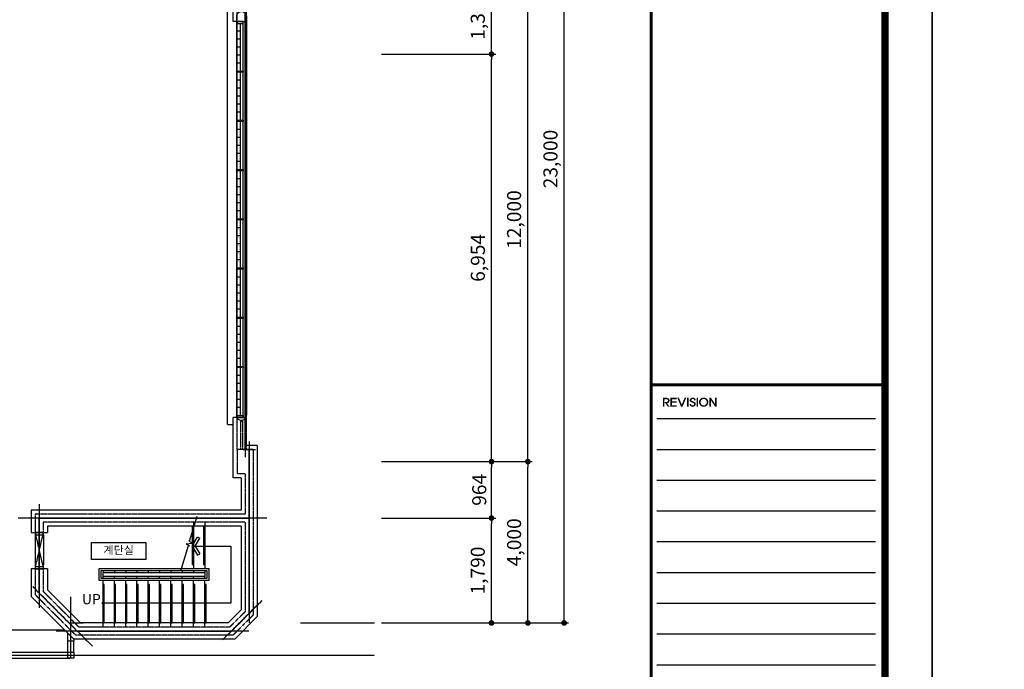
# Model space of a CAD drawing. Units: millimetres. Extents: x 166334 to 271334, y 137099 to 221349.
# Drawn here: x 192773 to 209562, y 158034 to 169121 of the extents above; entities that cross this region are included whole.
import ezdxf
from ezdxf.enums import TextEntityAlignment as Align

# ---------------------------------------------------------------- set-up
doc = ezdxf.new("R2010")
doc.units = ezdxf.units.MM
for name, pattern in [('CEN', [62, 60, -1, 0, -1]), ('CENTER', [2, 1.25, -0.25, 0.25, -0.25]), ('HIDDEN', [0.375, 0.25, -0.125])]:
    doc.linetypes.add(name, pattern=pattern)
doc.layers.get('Defpoints').update_dxf_attribs({"color": 40})
for name, color, linetype in [('2', 2, 'Continuous'), ('3', 1, 'CENTER'), ('4', 4, 'Continuous'), ('6', 6, 'Continuous'), ('AA-MKXS', 2, 'Continuous'), ('AA-SPACE', 250, 'Continuous'), ('AG-GCEN', 1, 'CEN'), ('FORM', 7, 'Continuous'), ('SYM', 7, 'Continuous'), ('TEXT', 7, 'Continuous'), ('도면틀', 7, 'Continuous')]:
    doc.layers.add(name, color=color, linetype=linetype)
doc.styles.add('SpaceSymbol', font='txt')
doc.styles.add('STANDARDTEXT', font='NGULIM.TTF')
doc.styles.add('굵은글씨', font='txt')
doc.styles.add('기업은행', font='txt')
doc.dimstyles.new('120y', dxfattribs={"dimscale": 120, "dimtxt": 2, "dimasz": 0.8, "dimexe": 0.6, "dimexo": 1, "dimgap": 0.6, "dimtad": 1, "dimdec": 0, "dimdsep": 46, "dimlunit": 6, "dimtxsty": '굵은글씨', "dimblk": 'DOT', "dimcen": 0, "dimclrd": 5, "dimclre": 5, "dimclrt": 7, "dimadec": 0, "dimazin": 0, "dimtfac": 1, "dimtdec": 0, "dimtix": 1, "dimtmove": 2, "dimatfit": 0, "dimldrblk": 'DOT', "dimfxl": 0.6, "dimtolj": 1, "dimtzin": 0, "dimarcsym": 0})

# ---------------------------------------------------------------- blocks, each defined once
blk = doc.blocks.new('form$0$DWG_FORM 2')
h = blk.add_hatch(color=256)
h.paths.add_polyline_path([(37512, 10699), (37506, 10705), (37493, 10714), (37479, 10717), (37474, 10718), (37405, 10718), (37405, 10568), (37432, 10568), (37432, 10645), (37491, 10568), (37520, 10568), (37476, 10626), (37490, 10628), (37502, 10636), (37508, 10640), (37516, 10653), (37520, 10666), (37520, 10671), (37518, 10686)])
h.paths.add_polyline_path([(37432, 10648), (37432, 10695), (37470, 10695), (37483, 10691), (37486, 10689), (37493, 10677), (37493, 10671), (37489, 10658), (37486, 10655), (37473, 10649), (37470, 10648)], flags=16)
for points in [[(37641, 10718), (37534, 10718), (37534, 10568), (37643, 10568), (37643, 10591), (37560, 10591), (37560, 10635), (37639, 10635), (37639, 10658), (37560, 10658), (37560, 10695), (37641, 10695)], [(37680, 10718), (37651, 10718), (37715, 10568), (37741, 10568), (37805, 10718), (37776, 10718), (37728, 10602)], [(37816, 10568), (37844, 10568), (37844, 10718), (37816, 10718)], [(37887, 10614), (37860, 10614), (37862, 10601), (37868, 10588), (37873, 10581), (37884, 10572), (37896, 10566), (37912, 10564), (37913, 10564), (37928, 10566), (37941, 10571), (37951, 10579), (37961, 10591), (37966, 10603), (37966, 10611), (37964, 10627), (37958, 10637), (37954, 10640), (37942, 10647), (37929, 10654), (37916, 10659), (37905, 10662), (37893, 10671), (37890, 10678), (37896, 10691), (37897, 10692), (37909, 10698), (37915, 10698), (37929, 10695), (37933, 10691), (37939, 10678), (37939, 10677), (37966, 10677), (37963, 10691), (37955, 10703), (37951, 10708), (37941, 10716), (37927, 10721), (37915, 10722), (37901, 10720), (37887, 10714), (37879, 10708), (37869, 10697), (37864, 10684), (37863, 10677), (37866, 10662), (37873, 10652), (37882, 10646), (37897, 10640), (37911, 10634), (37917, 10632), (37931, 10625), (37933, 10623), (37939, 10611), (37939, 10611), (37935, 10597), (37933, 10595), (37921, 10588), (37913, 10588), (37899, 10591), (37894, 10595), (37887, 10608)], [(37980, 10568), (38006, 10568), (38006, 10718), (37980, 10718)], [(38224, 10674), (38296, 10568), (38325, 10568), (38325, 10718), (38297, 10718), (38297, 10612), (38225, 10718), (38197, 10718), (38197, 10568), (38224, 10568)]]:
    blk.add_hatch(color=256).paths.add_polyline_path(points)
h = blk.add_hatch(color=256)
h.paths.add_polyline_path([(38101, 10588), (38086, 10589), (38074, 10595), (38064, 10604), (38055, 10615), (38050, 10629), (38049, 10643), (38050, 10658), (38055, 10671), (38064, 10683), (38075, 10691), (38089, 10697), (38101, 10698), (38115, 10697), (38128, 10691), (38138, 10683), (38147, 10671), (38152, 10657), (38154, 10643), (38152, 10628), (38147, 10615), (38138, 10604), (38126, 10594), (38114, 10589)], flags=16)
h.paths.add_polyline_path([(38158, 10699), (38146, 10708), (38134, 10715), (38120, 10720), (38106, 10722), (38101, 10722), (38086, 10720), (38073, 10717), (38060, 10711), (38048, 10702), (38045, 10699), (38035, 10688), (38028, 10675), (38024, 10662), (38022, 10647), (38022, 10643), (38023, 10628), (38027, 10614), (38033, 10602), (38042, 10591), (38045, 10588), (38057, 10578), (38069, 10571), (38082, 10566), (38097, 10565), (38101, 10564), (38116, 10565), (38130, 10569), (38143, 10576), (38154, 10585), (38158, 10588), (38167, 10599), (38174, 10611), (38179, 10625), (38181, 10639), (38181, 10643), (38180, 10658), (38176, 10671), (38169, 10684), (38161, 10696)])
for p, q in [((37305, 10363), (41032, 10363)), ((37305, 9838), (41032, 9838)), ((37305, 9313), (41032, 9313)), ((37305, 8788), (41032, 8788)), ((37305, 8263), (41032, 8263)), ((37305, 7738), (41032, 7738)), ((37305, 7213), (41032, 7213)), ((37305, 6688), (41032, 6688)), ((37305, 6163), (41032, 6163))]:
    blk.add_line(p, q)
at = {"color": 1}
blk.add_lwpolyline([(0, 29700), (42000, 29700), (42000, 0), (0, 0)], close=True, dxfattribs=at)
at = {"const_width": 125}
blk.add_lwpolyline([(2005, 980), (41195, 980), (41195, 28720), (2005, 28720)], close=True, dxfattribs=at)
at = {"const_width": 50}
for points in [[(37205, 28720), (37205, 28720), (37205, 980), (37205, 980)], [(37205, 10940), (41195, 10940)]]:
    blk.add_lwpolyline(points, dxfattribs=at)
blk = doc.blocks.new('form-ibk2020-new')
blk.add_blockref('form$0$DWG_FORM 2', (618000, 377637))
blk = doc.blocks.new('_Dot')
at = {"color": 0, "linetype": 'ByBlock', "lineweight": -2}
blk.add_line((-0.5, 0), (-1, 0), dxfattribs=at)
at = {"color": 0, "linetype": 'ByBlock', "const_width": 0.5}
blk.add_lwpolyline([(-0.25, 0, 1), (0.25, 0, 1)], format="xyb", close=True, dxfattribs=at)
blk = doc.blocks.new('*D328')
at = {"layer": 'Defpoints', "color": 0, "transparency": 16777216}
for p in [(198821, 169841), (200818, 169841), (198821, 168533)]:
    blk.add_point(p, dxfattribs=at)
at = {"layer": '도면틀', "color": 5, "lineweight": -2, "transparency": 16777216}
for p, q in [((198941, 169841), (200890, 169841)), ((200818, 168629), (200818, 169745)), ((198941, 168533), (200890, 168533))]:
    blk.add_line(p, q, dxfattribs=at)
at = {"layer": '도면틀', "color": 5, "lineweight": -2, "transparency": 16777216, "xscale": 96, "yscale": 96, "zscale": 96}
for p, rotation in [((200818, 169841), 90), ((200818, 168533), 270)]:
    blk.add_blockref('_Dot', p, dxfattribs=dict(at, rotation=rotation))
at = {"layer": '도면틀', "color": 7, "transparency": 16777216, "insert": (200584, 169187), "char_height": 240, "attachment_point": 5, "rotation": 90, "style": '기업은행'}
blk.add_mtext('\\A1;1,308', dxfattribs=at)
blk = doc.blocks.new('*D329')
at = {"layer": 'Defpoints', "color": 0, "transparency": 16777216}
for p in [(198821, 174660), (202057, 174660), (198821, 158825)]:
    blk.add_point(p, dxfattribs=at)
at = {"layer": '도면틀', "color": 5, "lineweight": -2, "transparency": 16777216}
for p, q in [((198941, 174660), (202129, 174660)), ((202057, 158921), (202057, 174564)), ((198941, 158825), (202129, 158825))]:
    blk.add_line(p, q, dxfattribs=at)
at = {"layer": '도면틀', "color": 5, "lineweight": -2, "transparency": 16777216, "xscale": 96, "yscale": 96, "zscale": 96}
for p, rotation in [((202057, 174660), 90), ((202057, 158825), 270)]:
    blk.add_blockref('_Dot', p, dxfattribs=dict(at, rotation=rotation))
at = {"layer": '도면틀', "color": 7, "transparency": 16777216, "insert": (201823, 166743), "char_height": 240, "attachment_point": 5, "rotation": 90, "style": '기업은행'}
blk.add_mtext('\\A1;23,000', dxfattribs=at)
blk = doc.blocks.new('*D330')
at = {"layer": 'Defpoints', "color": 0, "transparency": 16777216}
for p in [(198821, 169841), (201438, 169841), (198821, 161579)]:
    blk.add_point(p, dxfattribs=at)
at = {"layer": '도면틀', "color": 5, "lineweight": -2, "transparency": 16777216}
for p, q in [((198941, 169841), (201510, 169841)), ((201438, 161675), (201438, 169745)), ((198941, 161579), (201510, 161579))]:
    blk.add_line(p, q, dxfattribs=at)
at = {"layer": '도면틀', "color": 5, "lineweight": -2, "transparency": 16777216, "xscale": 96, "yscale": 96, "zscale": 96}
for p, rotation in [((201438, 169841), 90), ((201438, 161579), 270)]:
    blk.add_blockref('_Dot', p, dxfattribs=dict(at, rotation=rotation))
at = {"layer": '도면틀', "color": 7, "transparency": 16777216, "insert": (201203, 165710), "char_height": 240, "attachment_point": 5, "rotation": 90, "style": '기업은행'}
blk.add_mtext('\\A1;12,000', dxfattribs=at)
blk = doc.blocks.new('*D331')
at = {"layer": 'Defpoints', "color": 0, "transparency": 16777216}
for p in [(198821, 160615), (200818, 160615), (198821, 158825)]:
    blk.add_point(p, dxfattribs=at)
at = {"layer": '도면틀', "color": 5, "lineweight": -2, "transparency": 16777216}
for p, q in [((198941, 160615), (200890, 160615)), ((200818, 158921), (200818, 160519)), ((198941, 158825), (200890, 158825))]:
    blk.add_line(p, q, dxfattribs=at)
at = {"layer": '도면틀', "color": 5, "lineweight": -2, "transparency": 16777216, "xscale": 96, "yscale": 96, "zscale": 96}
for p, rotation in [((200818, 160615), 90), ((200818, 158825), 270)]:
    blk.add_blockref('_Dot', p, dxfattribs=dict(at, rotation=rotation))
at = {"layer": '도면틀', "color": 7, "transparency": 16777216, "insert": (200584, 159720), "char_height": 240, "attachment_point": 5, "rotation": 90, "style": '기업은행'}
blk.add_mtext('\\A1;1,790', dxfattribs=at)
blk = doc.blocks.new('*D332')
at = {"layer": 'Defpoints', "color": 0, "transparency": 16777216}
for p in [(198821, 161579), (201438, 161579), (198821, 158825)]:
    blk.add_point(p, dxfattribs=at)
at = {"layer": '도면틀', "color": 5, "lineweight": -2, "transparency": 16777216}
for p, q in [((198941, 161579), (201510, 161579)), ((201438, 158921), (201438, 161483)), ((198941, 158825), (201510, 158825))]:
    blk.add_line(p, q, dxfattribs=at)
at = {"layer": '도면틀', "color": 5, "lineweight": -2, "transparency": 16777216, "xscale": 96, "yscale": 96, "zscale": 96}
for p, rotation in [((201438, 161579), 90), ((201438, 158825), 270)]:
    blk.add_blockref('_Dot', p, dxfattribs=dict(at, rotation=rotation))
at = {"layer": '도면틀', "color": 7, "transparency": 16777216, "insert": (201203, 160202), "char_height": 240, "attachment_point": 5, "rotation": 90, "style": '기업은행'}
blk.add_mtext('\\A1;4,000', dxfattribs=at)
blk = doc.blocks.new('ARROW1')
for p, q in [((0, 0), (0.286, 0.501)), ((0, 0), (0.286, -0.501)), ((0.165, 0), (0.41, 0.429)), ((0.165, 0), (0.41, -0.429)), ((0.286, 0.501), (0.41, 0.43)), ((0.286, -0.501), (0.41, -0.43))]:
    blk.add_line(p, q)
blk = doc.blocks.new('*D326')
at = {"layer": 'Defpoints', "color": 0, "transparency": 16777216}
for p in [(198821, 168533), (200818, 168533), (198821, 161579)]:
    blk.add_point(p, dxfattribs=at)
at = {"layer": '도면틀', "color": 5, "lineweight": -2, "transparency": 16777216}
for p, q in [((198941, 168533), (200890, 168533)), ((200818, 161675), (200818, 168437)), ((198941, 161579), (200890, 161579))]:
    blk.add_line(p, q, dxfattribs=at)
at = {"layer": '도면틀', "color": 5, "lineweight": -2, "transparency": 16777216, "xscale": 96, "yscale": 96, "zscale": 96}
for p, rotation in [((200818, 168533), 90), ((200818, 161579), 270)]:
    blk.add_blockref('_Dot', p, dxfattribs=dict(at, rotation=rotation))
at = {"layer": '도면틀', "color": 7, "transparency": 16777216, "insert": (200585, 165056), "char_height": 240, "attachment_point": 5, "rotation": 90, "style": '기업은행'}
blk.add_mtext('\\A1;6,954', dxfattribs=at)
blk = doc.blocks.new('*D327')
at = {"layer": 'Defpoints', "color": 0, "transparency": 16777216}
for p in [(198821, 161579), (200818, 161579), (198821, 160615)]:
    blk.add_point(p, dxfattribs=at)
at = {"layer": '도면틀', "color": 5, "lineweight": -2, "transparency": 16777216}
for p, q in [((198941, 161579), (200890, 161579)), ((200818, 160711), (200818, 161483)), ((198941, 160615), (200890, 160615))]:
    blk.add_line(p, q, dxfattribs=at)
at = {"layer": '도면틀', "color": 5, "lineweight": -2, "transparency": 16777216, "xscale": 96, "yscale": 96, "zscale": 96}
for p, rotation in [((200818, 161579), 90), ((200818, 160615), 270)]:
    blk.add_blockref('_Dot', p, dxfattribs=dict(at, rotation=rotation))
at = {"layer": '도면틀', "color": 7, "transparency": 16777216, "insert": (200609, 161097), "char_height": 240, "attachment_point": 5, "rotation": 90, "style": '기업은행'}
blk.add_mtext('\\A1;964', dxfattribs=at)
blk = doc.blocks.new('*U271')
at = {"layer": 'AA-MKXS', "color": 2}
for p, q in [((-674, -212), (-674, 212)), ((-674, 212), (674, 212)), ((674, 212), (674, -212)), ((674, -212), (-674, -212))]:
    blk.add_line(p, q, dxfattribs=at)
at = {"layer": 'AA-MKXS', "color": 7, "insert": (0, 0), "char_height": 200, "attachment_point": 5, "style": 'SpaceSymbol'}
blk.add_mtext('계단실', dxfattribs=at)

msp = doc.modelspace()

# ---------------------------------------------------------------- linework, layer by layer
at = {"layer": '2'}
for p, q in [((196411.6, 169090.3), (196411.6, 169565.4)), ((196480.4, 169090.3), (196411.6, 169090.3)), ((196411.6, 161303.4), (196411.6, 162329.3)), ((196480.4, 162329.3), (196411.6, 162329.3)), ((196549.3, 161303.4), (196411.6, 161303.4)), ((196549.3, 161303.4), (196549.3, 160752.6)), ((196549.3, 160752.6), (192969.1, 160752.6)), ((192969.1, 160752.6), (192969.1, 160366.3)), ((192969.1, 160366.3), (193244.5, 160366.3)), ((193175.6, 160366.3), (193037.9, 160366.3)), ((196549.3, 160477.2), (193244.5, 160477.2)), ((193244.5, 160477.2), (193244.5, 160366.3)), ((196549.3, 160477.2), (196549.3, 159048)), ((192969.1, 159746.7), (192969.1, 159278.2)), ((193244.5, 159746.7), (192969.1, 159746.7)), ((193244.5, 159746.7), (193244.5, 159392.3)), ((193812, 158824.8), (193244.5, 159392.3)), ((193697.9, 158549.4), (192969.1, 159278.2)), ((196549.3, 159048), (196326, 158824.8)), ((196326, 158824.8), (193812, 158824.8))]:
    msp.add_line(p, q, dxfattribs=at)
at = {"layer": '3'}
for p, q in [((196480.4, 169090.3), (196480.4, 169634.2)), ((196638.8, 169090.3), (196638.8, 169634.2)), ((196480.4, 169090.3), (196638.8, 169090.3)), ((196480.4, 161785.3), (196480.4, 162329.3)), ((196480.4, 162329.3), (196638.8, 162329.3)), ((196542.4, 161785.3), (196542.4, 162267.3)), ((196542.4, 162267.3), (196576.8, 162267.3)), ((196576.8, 161785.3), (196576.8, 162267.3)), ((196638.8, 161785.3), (196638.8, 162329.3)), ((196755.8, 161785.3), (196480.4, 161785.3)), ((196480.4, 161785.3), (196480.4, 161372.2)), ((196755.8, 161785.3), (196755.8, 158962.5)), ((196618.1, 161372.2), (196480.4, 161372.2)), ((196618.1, 161372.2), (196618.1, 160683.7)), ((196618.1, 160683.7), (193037.9, 160683.7)), ((193037.9, 160683.7), (193037.9, 160366.3)), ((196618.1, 160546), (193175.6, 160546)), ((193175.6, 160546), (193175.6, 160366.3)), ((196618.1, 160546), (196618.1, 159019.5)), ((193175.6, 160366.3), (193034.5, 160366.3)), ((193037.9, 159746.7), (193037.9, 159306.7)), ((193175.6, 159746.7), (193175.6, 159363.8)), ((193783.5, 158755.9), (193175.6, 159363.8)), ((193726.4, 158618.2), (193037.9, 159306.7)), ((196618.1, 159019.5), (196354.6, 158755.9)), ((196755.8, 158962.5), (196411.6, 158618.2)), ((196354.6, 158755.9), (193783.5, 158755.9)), ((196411.6, 158618.2), (193726.4, 158618.2))]:
    msp.add_line(p, q, dxfattribs=at)
at = {"layer": '3', "linetype": 'HIDDEN', "const_width": 20.7}
msp.add_lwpolyline([(196636.7, 162366.1, -1), (196470.2, 162366.1), (196470.2, 169172.1, -1), (196642.3, 169172.1), (196642.3, 162366.1)], format="xyb", dxfattribs=at)
at = {"layer": '4', "color": 4}
for p, q in [((196315.2, 162210.3), (196315.2, 169565.4)), ((196535.5, 168926.2), (196480.4, 168926.2)), ((196535.5, 168243.5), (196535.5, 169055.9)), ((196535.5, 168789.7), (196480.4, 168789.7)), ((196535.5, 168653.1), (196480.4, 168653.1)), ((196535.5, 168516.6), (196480.4, 168516.6)), ((196535.5, 168380), (196480.4, 168380)), ((196535.5, 168086.3), (196480.4, 168086.3)), ((196535.5, 167403.5), (196535.5, 168222.8)), ((196535.5, 167949.7), (196480.4, 167949.7)), ((196535.5, 167813.2), (196480.4, 167813.2)), ((196535.5, 167676.6), (196480.4, 167676.6)), ((196535.5, 167540.1), (196480.4, 167540.1)), ((196535.5, 167246.3), (196480.4, 167246.3)), ((196535.5, 166563.5), (196535.5, 167382.8)), ((196535.5, 167109.7), (196480.4, 167109.7)), ((196535.5, 166973.2), (196480.4, 166973.2)), ((196535.5, 166836.6), (196480.4, 166836.6)), ((196535.5, 166700.1), (196480.4, 166700.1)), ((196535.5, 166406.3), (196480.4, 166406.3)), ((196535.5, 165723.6), (196535.5, 166542.9)), ((196535.5, 166269.8), (196480.4, 166269.8)), ((196535.5, 166133.2), (196480.4, 166133.2)), ((196535.5, 165996.7), (196480.4, 165996.7)), ((196535.5, 165860.1), (196480.4, 165860.1)), ((196535.5, 165566.4), (196480.4, 165566.4)), ((196535.5, 164883.6), (196535.5, 165702.9)), ((196535.5, 165429.8), (196480.4, 165429.8)), ((196535.5, 165293.2), (196480.4, 165293.2)), ((196535.5, 165156.7), (196480.4, 165156.7)), ((196535.5, 165020.1), (196480.4, 165020.1)), ((196535.5, 164726.4), (196480.4, 164726.4)), ((196535.5, 164043.6), (196535.5, 164862.9)), ((196535.5, 164589.8), (196480.4, 164589.8)), ((196535.5, 164453.3), (196480.4, 164453.3)), ((196535.5, 164316.7), (196480.4, 164316.7)), ((196535.5, 164180.2), (196480.4, 164180.2)), ((196535.5, 163886.4), (196480.4, 163886.4)), ((196535.5, 163203.7), (196535.5, 164023)), ((196535.5, 163749.9), (196480.4, 163749.9)), ((196535.5, 163613.3), (196480.4, 163613.3)), ((196535.5, 163476.8), (196480.4, 163476.8)), ((196535.5, 163340.2), (196480.4, 163340.2)), ((196535.5, 163046.4), (196480.4, 163046.4)), ((196535.5, 162500.2), (196480.4, 162500.2)), ((193594.7, 158515), (193594.7, 158652.7)), ((193697.9, 158515), (193594.7, 158515)), ((193646.3, 158325.6), (193646.3, 158515)), ((193697.9, 158549.4), (193697.9, 158515)), ((192150, 158274), (193594.7, 158274))]:
    msp.add_line(p, q, dxfattribs=at)
at = {"layer": '4'}
for p, q in [((196480.4, 162329.3), (196480.4, 169090.3)), ((196535.5, 162363.7), (196535.5, 163183)), ((196535.5, 162909.9), (196480.4, 162909.9)), ((196535.5, 162773.3), (196480.4, 162773.3)), ((196535.5, 162636.8), (196480.4, 162636.8)), ((196315.2, 162210.3), (196411.6, 162210.3)), ((195736.8, 160546), (195736.8, 159754.3)), ((195929.5, 160546), (195929.5, 159754.3)), ((193034.5, 160331.9), (193034.5, 159781.1)), ((193179.1, 160331.9), (193179.1, 159815.5)), ((193179.1, 159781.1), (193179.1, 159815.5)), ((194194.5, 159719.8), (194194.5, 159685.4)), ((194387.3, 159719.8), (194387.3, 159685.4)), ((194580.1, 159719.8), (194580.1, 159685.4)), ((194772.9, 159719.8), (194772.9, 159685.4)), ((194965.6, 159719.8), (194965.6, 159685.4)), ((195158.4, 159719.8), (195158.4, 159685.4)), ((195351.2, 159719.8), (195351.2, 159685.4)), ((195544, 159719.8), (195544, 159685.4)), ((195736.8, 159719.8), (195736.8, 159685.4)), ((195929.5, 159719.8), (195929.5, 159685.4)), ((195929.5, 159719.8), (195929.5, 159685.4)), ((194194.5, 159582.1), (194194.5, 159616.6)), ((194194.5, 158755.9), (194194.5, 159547.7)), ((194387.3, 159582.1), (194387.3, 159616.6)), ((194387.3, 158755.9), (194387.3, 159547.7)), ((194580.1, 159582.1), (194580.1, 159616.6)), ((194580.1, 158755.9), (194580.1, 159547.7)), ((194772.9, 159582.1), (194772.9, 159616.6)), ((194772.9, 158755.9), (194772.9, 159547.7)), ((194965.6, 159582.1), (194965.6, 159616.6)), ((194965.6, 158755.9), (194965.6, 159547.7)), ((195158.4, 159582.1), (195158.4, 159616.6)), ((195158.4, 158755.9), (195158.4, 159547.7)), ((195351.2, 159582.1), (195351.2, 159616.6)), ((195351.2, 158755.9), (195351.2, 159547.7)), ((195544, 159582.1), (195544, 159616.6)), ((195544, 158755.9), (195544, 159547.7)), ((195736.8, 159582.1), (195736.8, 159616.6)), ((195736.8, 158755.9), (195736.8, 159547.7)), ((195929.5, 159582.1), (195929.5, 159616.6)), ((195929.5, 159582.1), (195929.5, 159616.6)), ((195929.5, 158755.9), (195929.5, 159547.7)), ((191876.6, 158709.8), (193537.5, 158709.8))]:
    msp.add_line(p, q, dxfattribs=at)
at = {"layer": '4', "color": 5}
for p, q in [((196583.7, 162329.3), (196583.7, 169090.3)), ((196638.8, 162329.3), (196638.8, 169090.3)), ((193594.7, 158325.6), (193594.7, 158515)), ((193697.9, 158325.6), (193697.9, 158515)), ((192150, 158325.6), (193629.1, 158325.6)), ((192150, 158222.4), (193629.1, 158222.4))]:
    msp.add_line(p, q, dxfattribs=at)
at = {"layer": '4', "color": 4}
for points in [[(196583.7, 169090.3), (196480.4, 169090.3), (196480.4, 169055.9), (196583.7, 169055.9)], [(196583.7, 168243.5), (196583.7, 168222.8), (196480.4, 168222.8), (196480.4, 168243.5)], [(196583.7, 167403.5), (196583.7, 167382.8), (196480.4, 167382.8), (196480.4, 167403.5)], [(196583.7, 166563.5), (196583.7, 166542.9), (196480.4, 166542.9), (196480.4, 166563.5)], [(196583.7, 165723.6), (196583.7, 165702.9), (196480.4, 165702.9), (196480.4, 165723.6)], [(196583.7, 164883.6), (196583.7, 164862.9), (196480.4, 164862.9), (196480.4, 164883.6)], [(196583.7, 164043.6), (196583.7, 164023), (196480.4, 164023), (196480.4, 164043.6)], [(196583.7, 163203.7), (196583.7, 163183), (196480.4, 163183), (196480.4, 163203.7)], [(196583.7, 162329.3), (196480.4, 162329.3), (196480.4, 162363.7), (196583.7, 162363.7)], [(193034.5, 160331.9), (193179.1, 160331.9), (193179.1, 160366.3), (193034.5, 160366.3)], [(193034.5, 159746.7), (193179.1, 159746.7), (193179.1, 159781.1), (193034.5, 159781.1)], [(193697.9, 158325.6), (193697.9, 158222.4), (193594.7, 158222.4), (193594.7, 158325.6)]]:
    msp.add_lwpolyline(points, close=True, dxfattribs=at)
at = {"layer": '4', "color": 5}
for points in [[(195736.8, 160477.2), (195716.1, 160477.2), (195716.1, 159823.1), (195736.8, 159823.1)], [(195929.5, 160477.2), (195908.9, 160477.2), (195908.9, 159823.1), (195929.5, 159823.1)], [(194194.5, 158824.8), (194215.2, 158824.8), (194215.2, 159478.9), (194194.5, 159478.9)], [(194387.3, 158824.8), (194407.9, 158824.8), (194407.9, 159478.9), (194387.3, 159478.9)], [(194580.1, 158824.8), (194600.7, 158824.8), (194600.7, 159478.9), (194580.1, 159478.9)], [(194772.9, 158824.8), (194793.5, 158824.8), (194793.5, 159478.9), (194772.9, 159478.9)], [(194965.6, 158824.8), (194986.3, 158824.8), (194986.3, 159478.9), (194965.6, 159478.9)], [(195158.4, 158824.8), (195179.1, 158824.8), (195179.1, 159478.9), (195158.4, 159478.9)], [(195351.2, 158824.8), (195371.8, 158824.8), (195371.8, 159478.9), (195351.2, 159478.9)], [(195544, 158824.8), (195564.6, 158824.8), (195564.6, 159478.9), (195544, 159478.9)], [(195736.8, 158824.8), (195757.4, 158824.8), (195757.4, 159478.9), (195736.8, 159478.9)], [(195929.5, 158824.8), (195950.2, 158824.8), (195950.2, 159478.9), (195929.5, 159478.9)]]:
    msp.add_lwpolyline(points, dxfattribs=at)
at = {"layer": '4'}
for points in [[(195998.4, 159754.3), (195998.4, 159547.7), (194125.7, 159547.7), (194125.7, 159754.3)], [(195964, 159719.8), (195964, 159582.1), (194160.1, 159582.1), (194160.1, 159719.8)], [(195929.5, 159685.4), (195929.5, 159616.6), (194194.5, 159616.6), (194194.5, 159685.4)]]:
    msp.add_lwpolyline(points, close=True, dxfattribs=at)
at = {"layer": '6'}
for p, q in [((196824.7, 161854.2), (196638.8, 161854.2)), ((196824.7, 161854.2), (196824.7, 158934)), ((196824.7, 158934), (196440.1, 158549.4)), ((196440.1, 158549.4), (193697.9, 158549.4))]:
    msp.add_line(p, q, dxfattribs=at)
at = {"layer": 'AA-SPACE'}
for points in [[(196618.1, 169634.2), (187874.2, 169634.2), (187874.2, 169737.5), (181581.1, 169737.5), (181581.1, 161578.8), (175274.6, 161578.8), (175274.6, 158824.8), (178315.3, 158824.8), (178315.3, 158274), (193646.3, 158274), (193646.3, 158795.8), (193106.8, 159335.3), (193106.8, 160614.9), (196687, 160614.9), (196687, 161785.3), (196618.1, 161785.3)], [(196687, 160614.9), (193106.8, 160614.9), (193106.8, 159335.3), (193755, 158687.1), (196383.1, 158687.1), (196687, 158991)]]:
    msp.add_lwpolyline(points, close=True, dxfattribs=at)
at = {"layer": 'AG-GCEN'}
for p, q in [((196618.1, 176091), (196618.1, 161652.8)), ((196687, 161923), (196687, 158824.8)), ((196583.7, 161785.3), (196794.5, 161785.3)), ((193106.8, 160855.2), (193106.8, 159080.9)), ((196984.4, 160614.9), (192749.5, 160614.9)), ((193034.5, 160366.3), (193179.1, 159746.7)), ((193034.5, 159746.7), (193179.1, 160366.3)), ((194012.8, 158429.3), (192994.3, 159447.7)), ((193646.3, 158222.4), (193646.3, 159272.8)), ((196901.9, 159205.9), (196232.5, 158536.5)), ((196804.5, 159108.5), (196401.9, 158705.9)), ((196681.5, 158687.1), (193394.6, 158687.1)), ((193646.3, 158824.8), (193854.6, 158824.8)), ((197563.9, 158824.8), (198821.3, 158824.8)), ((173422.6, 158274), (198821.3, 158274))]:
    msp.add_line(p, q, dxfattribs=at)
at = {"layer": 'SYM'}
for p, q in [((195671, 160218.3), (195801.1, 160648.6)), ((195519.5, 159717), (195649.5, 160147.3))]:
    msp.add_line(p, q, dxfattribs=at)
at = {"layer": 'SYM', "color": 1}
for p, q in [((195736.8, 160137.2), (196375, 160137.2)), ((196372.2, 160137.2), (196372.2, 159164.7)), ((196375, 159164.7), (194194.5, 159164.7))]:
    msp.add_line(p, q, dxfattribs=at)
at = {"layer": 'SYM'}
msp.add_lwpolyline([(195665.7, 160134.4), (195611.9, 160177.4), (195708.6, 160188.2), (195654.9, 160231.2)], dxfattribs=at)
at = {"layer": 'SYM', "color": 1}
msp.add_circle((194194.5, 159164.7), 17.2, dxfattribs=at)

# ---------------------------------------------------------------- block references
at = {"layer": 'AA-MKXS', "xscale": 0.6885, "yscale": 0.6885, "zscale": 0.6885}
msp.add_blockref('*U271', (194460.9, 160052.3), dxfattribs=at)
at = {"layer": 'FORM', "xscale": 1.5, "yscale": 1.5, "zscale": 1.5}
msp.add_blockref('form-ibk2020-new', (-718665.3, -429356), dxfattribs=at)
at = {"layer": 'FORM'}
msp.add_blockref('form-ibk2020-new', (-451665.4, -225687.5), dxfattribs=at)
at = {"layer": 'SYM', "color": 1, "xscale": 309.825, "yscale": 309.825, "zscale": 309.825}
msp.add_blockref('ARROW1', (195716.1, 160137.2), dxfattribs=at)

# ---------------------------------------------------------------- texts
at = {"layer": 'TEXT', "style": 'STANDARDTEXT'}
msp.add_text('UP', height=174.77, dxfattribs=at).set_placement((193994.9, 159209.2), align=Align.MIDDLE)

# ---------------------------------------------------------------- dimensions: what is measured, and where the dimension line sits
at = {"layer": '도면틀'}
for base, p1, p2, text, picture, middle in [((202057.3, 174660.3), (198821.3, 158824.8), (198821.3, 174660.3), '23,000', '*D329', (201823, 166742.5)), ((201437.6, 169840.8), (198821.3, 161578.8), (198821.3, 169840.8), '12,000', '*D330', (201203.4, 165709.8)), ((201437.6, 161578.8), (198821.3, 158824.8), (198821.3, 161578.8), '4,000', '*D332', (201203.4, 160201.8))]:
    dim = msp.add_linear_dim(base=base, p1=p1, p2=p2, angle=90, text=text, dimstyle='120y', override={"dimtxsty": '기업은행'}, dxfattribs=at)
    dim.commit()
    dim.dimension.update_dxf_attribs({"geometry": picture, "text_midpoint": middle})
for base, p1, p2, picture, middle in [((200818, 169840.8), (198821.3, 168532.6), (198821.3, 169840.8), '*D328', (200583.7, 169186.7)), ((200818, 168532.6), (198821.3, 161578.8), (198821.3, 168532.6), '*D326', (200584.6, 165055.7)), ((200818, 161578.8), (198821.3, 160614.9), (198821.3, 161578.8), '*D327', (200609.2, 161096.8)), ((200818, 160614.9), (198821.3, 158824.8), (198821.3, 160614.9), '*D331', (200583.7, 159719.8))]:
    dim = msp.add_linear_dim(base=base, p1=p1, p2=p2, angle=90, dimstyle='120y', override={"dimtxsty": '기업은행'}, dxfattribs=at)
    dim.commit()
    dim.dimension.update_dxf_attribs({"geometry": picture, "text_midpoint": middle})

doc.saveas('drawing.dxf')
